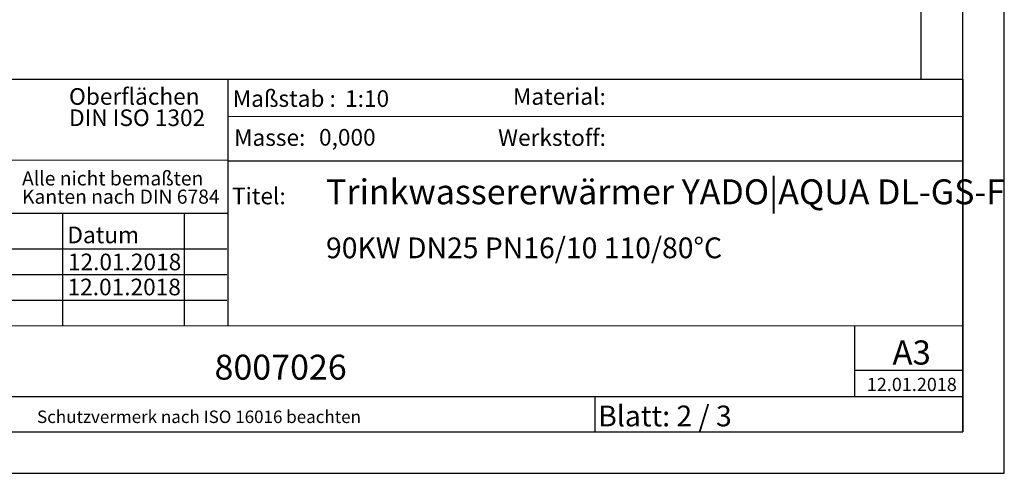
# Paper-space layout 'Blatt2' of a CAD drawing. Units: millimetres. Extents: x 0 to 420, y 0 to 297.
# Drawn here: x 302 to 420, y 0 to 55 of the extents above; entities that cross this region are included whole.
import ezdxf

# ---------------------------------------------------------------- set-up
doc = ezdxf.new("R2010")
doc.units = ezdxf.units.MM
doc.layers.add('1', color=7, linetype='Continuous')
doc.layers.add('61', color=7, linetype='Continuous')
doc.styles.add('SLDTEXTSTYLE0', font='TXT', dxfattribs={"width": 0.75})
doc.styles.add('SLDTEXTSTYLE1', font='TXT', dxfattribs={"width": 0.605})

# ---------------------------------------------------------------- blocks, each defined once
blk = doc.blocks.new('SW_NOTE_5')
at = {"layer": '1', "color": 0, "char_height": 1.7, "attachment_point": 1, "style": 'SLDTEXTSTYLE0'}
for s, insert in [('Alle nicht bemaßten', (0, 2.19)), ('Kanten nach DIN 6784', (0, -0.01))]:
    blk.add_mtext(s, dxfattribs=dict(at, insert=insert))
blk = doc.blocks.new('SW_NOTE_7')
at = {"layer": '1', "color": 0, "char_height": 2, "attachment_point": 1, "style": 'SLDTEXTSTYLE0'}
for s, insert in [('Oberflächen', (0, 2.58)), ('DIN ISO 1302', (0, 0.02))]:
    blk.add_mtext(s, dxfattribs=dict(at, insert=insert))

psp = doc.layouts.new('Blatt2')

# ---------------------------------------------------------------- linework, layer by layer
at = {"color": 7, "linetype": 'Continuous', "lineweight": 30}
psp.add_line((228, 47.454), (415, 47.454), dxfattribs=at)
at = {"layer": '1', "color": 7, "lineweight": 30}
for p, q in [((326.6, 47.454), (326.6, 17.75)), ((326.664, 31.259), (277.292, 31.259))]:
    psp.add_line(p, q, dxfattribs=at)
at = {"layer": '1', "color": 7, "linetype": 'Continuous', "lineweight": 30}
for p in [(415, 47.454), (228, 5), (228, 5), (228, 5), (228, 5)]:
    psp.add_line(p, (415, 5), dxfattribs=at)
at = {"layer": '1', "lineweight": 0}
for p, q in [((326.6, 42.946), (415, 42.946)), ((299.402, 37.706), (326.6, 37.706))]:
    psp.add_line(p, q, dxfattribs=at)
at = {"layer": '1', "lineweight": 30}
psp.add_line((326.6, 37.608), (415, 37.608), dxfattribs=at)
at = {"layer": '1', "color": 7}
for p, q in [((306.689, 31.272), (306.689, 17.75)), ((321.337, 31.259), (321.337, 17.75)), ((326.492, 26.996), (277.292, 26.996)), ((326.492, 23.896), (277.292, 23.896)), ((326.492, 20.796), (277.292, 20.796)), ((402, 9.25), (402, 17.75)), ((415, 12.375), (402, 12.375)), ((277.292, 9.25), (415, 9.25)), ((370.8, 5), (370.8, 9.25))]:
    psp.add_line(p, q, dxfattribs=at)
at = {"layer": '1', "color": 7, "lineweight": 15}
psp.add_line((415, 17.75), (277.292, 17.75), dxfattribs=at)
at = {"layer": '61'}
for p, q in [((420, 0), (420, 297)), ((0, 0), (420, 0))]:
    psp.add_line(p, q, dxfattribs=at)
at = {"layer": '61', "color": 7, "linetype": 'Continuous', "lineweight": 30}
for p, q in [((415, 5), (415, 292)), ((5, 5), (415, 5))]:
    psp.add_line(p, q, dxfattribs=at)
at = {"layer": '61', "color": 7, "linetype": 'Continuous'}
psp.add_line((410, 47.454), (410, 287), dxfattribs=at)

# ---------------------------------------------------------------- block references
at = {"layer": '1'}
for name, p in [('SW_NOTE_7', (307.493, 43.784)), ('SW_NOTE_5', (301.843, 34.165))]:
    psp.add_blockref(name, p, dxfattribs=at)

# ---------------------------------------------------------------- texts
at = {"layer": '1', "attachment_point": 1}
for s, insert, char_height, style in [('Maßstab :', (327.183, 46.111), 2, 'SLDTEXTSTYLE1'), ('Material:', (360.894, 46.359), 2, 'SLDTEXTSTYLE1'), ('1:10', (340.698, 46.111), 2, 'SLDTEXTSTYLE1'), ('0,000', (337.562, 41.45), 2, 'SLDTEXTSTYLE1'), ('Werkstoff:', (359.109, 41.419), 2, 'SLDTEXTSTYLE1'), ('Masse:', (327.346, 41.419), 2, 'SLDTEXTSTYLE1'), ('Trinkwassererwärmer YADO|AQUA DL-GS-F', (338.404, 35.386), 3, 'SLDTEXTSTYLE1'), ('Titel:', (327.103, 34.385), 2, 'SLDTEXTSTYLE1'), ('Datum', (307.294, 29.696), 2, 'SLDTEXTSTYLE1'), ('90KW DN25 PN16/10 110/80°C', (338.404, 28.389), 2.5, 'SLDTEXTSTYLE1'), ('12.01.2018', (307.361, 26.447), 2, 'SLDTEXTSTYLE1'), ('12.01.2018', (307.318, 23.429), 2, 'SLDTEXTSTYLE1'), ('A3', (406.55, 15.996), 2.9104, 'SLDTEXTSTYLE0'), ('8007026', (324.996, 14.28), 3, 'SLDTEXTSTYLE1'), ('12.01.2018', (403.467, 11.493), 1.5875, 'SLDTEXTSTYLE1'), ('Blatt: 2 / 3', (371.147, 8.154), 2.5, 'SLDTEXTSTYLE1'), ('Schutzvermerk nach ISO 16016 beachten', (303.648, 7.554), 1.5, 'SLDTEXTSTYLE1')]:
    psp.add_mtext(s, dxfattribs=dict(at, insert=insert, char_height=char_height, style=style))

doc.saveas('drawing.dxf')
